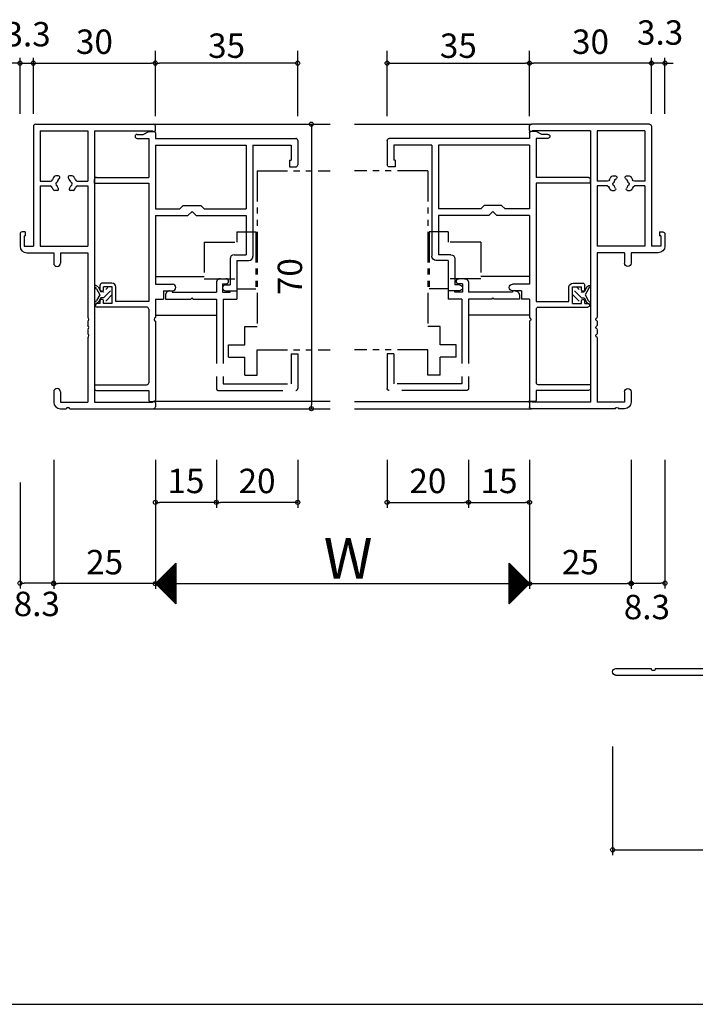
# Model space of a CAD drawing. Units: millimetres. Extents: x -355 to 380, y -554 to 538.
# Drawn here: x -172 to -5, y -554 to -312 of the extents above; entities that cross this region are included whole.
import ezdxf

# ---------------------------------------------------------------- set-up
doc = ezdxf.new("R2010")
doc.units = ezdxf.units.MM
doc.linetypes.add('PHANTOM', pattern=[15, 7.5, -1.5, 1.5, -1.5, 1.5, -1.5])
doc.linetypes.add('PHANTOM2', pattern=[31.75, 15.875, -3.175, 3.175, -3.175, 3.175, -3.175])
for name, color, linetype in [('AM_0', 7, 'Continuous'), ('AM_11', 3, 'PHANTOM2'), ('AM_2', 121, 'Continuous'), ('AM_8', 1, 'Continuous'), ('BLOCK', 7, 'Continuous')]:
    doc.layers.add(name, color=color, linetype=linetype)
doc.styles.get("Standard").update_dxf_attribs({"font": 'ROMANS', "bigfont": 'EXTFONT'})
doc.dimstyles.new('ISO-25', dxfattribs={"dimtxt": 2.5, "dimasz": 2.5, "dimexe": 1.25, "dimexo": 0.625, "dimtad": 1, "dimtxsty": 'Standard', "dimcen": 2.5, "dimadec": 0, "dimazin": 0, "dimtfac": 1, "dimtmove": 0, "dimatfit": 3, "dimfxl": 0, "dimarcsym": 0})
doc.dimstyles.new('SANKYO', dxfattribs={"dimtxt": 6, "dimasz": 1, "dimexe": 3, "dimexo": 2, "dimgap": 1.3, "dimtad": 1, "dimdsep": 46, "dimtxsty": 'Standard', "dimblk": 'ORIGIN', "dimcen": 0, "dimclrd": 256, "dimclre": 256, "dimclrt": 256, "dimadec": 0, "dimazin": 2, "dimtp": 0.1, "dimtm": 0.1, "dimtfac": 0.71, "dimtmove": 2, "dimatfit": 3, "dimldrblk": 'ORIGIN', "dimfxl": 0, "dimtolj": 1, "dimarcsym": 0})

# ---------------------------------------------------------------- blocks, each defined once
blk = doc.blocks.new('_ORIGIN')
at = {"color": 0, "linetype": 'ByBlock', "lineweight": -2}
blk.add_line((0, 0), (-1, 0), dxfattribs=at)
blk.add_circle((0, 0), 0.5, dxfattribs=at)
blk = doc.blocks.new('*D262')
at = {"color": 0, "lineweight": -2}
for p, q in [((-163.27, -420.06), (-163.27, -451.82)), ((-138.27, -420.06), (-138.27, -451.82)), ((-139.27, -450.52), (-162.27, -450.52))]:
    blk.add_line(p, q, dxfattribs=at)
at = {"layer": 'Defpoints', "color": 0}
for p in [(-163.27, -417.52), (-138.27, -417.52), (-163.27, -450.52)]:
    blk.add_point(p, dxfattribs=at)
at = {"color": 0, "lineweight": -2, "rotation": 180}
blk.add_blockref('_ORIGIN', (-163.27, -450.52), dxfattribs=at)
at = {"color": 0, "lineweight": -2}
blk.add_blockref('_ORIGIN', (-138.27, -450.52), dxfattribs=at)
at = {"color": 0, "insert": (-150.77, -446.02), "char_height": 6, "attachment_point": 5}
blk.add_mtext('25', dxfattribs=at)
blk = doc.blocks.new('*D263')
at = {"color": 0, "lineweight": -2}
for p, q in [((-46.27, -420.06), (-46.27, -451.82)), ((-21.27, -420.06), (-21.27, -451.82)), ((-45.27, -450.52), (-22.27, -450.52))]:
    blk.add_line(p, q, dxfattribs=at)
at = {"layer": 'Defpoints', "color": 0}
for p in [(-46.27, -417.52), (-21.27, -417.52), (-21.27, -450.52)]:
    blk.add_point(p, dxfattribs=at)
at = {"color": 0, "lineweight": -2, "rotation": 180}
blk.add_blockref('_ORIGIN', (-46.27, -450.52), dxfattribs=at)
at = {"color": 0, "lineweight": -2}
blk.add_blockref('_ORIGIN', (-21.27, -450.52), dxfattribs=at)
at = {"color": 0, "insert": (-33.77, -446.02), "char_height": 6, "attachment_point": 5}
blk.add_mtext('25', dxfattribs=at)
blk = doc.blocks.new('*D264')
at = {"color": 0, "lineweight": -2}
for p, q in [((-138.27, -420.06), (-138.27, -451.82)), ((-46.27, -420.06), (-46.27, -451.82)), ((-137.27, -450.52), (-47.27, -450.52))]:
    blk.add_line(p, q, dxfattribs=at)
at = {"layer": 'Defpoints', "color": 0}
for p in [(-138.27, -417.52), (-46.27, -417.52), (-46.27, -450.52)]:
    blk.add_point(p, dxfattribs=at)
at = {"color": 0, "lineweight": -2, "rotation": 180}
blk.add_blockref('_ORIGIN', (-138.27, -450.52), dxfattribs=at)
at = {"color": 0, "lineweight": -2}
blk.add_blockref('_ORIGIN', (-46.27, -450.52), dxfattribs=at)
blk = doc.blocks.new('*D265')
at = {"color": 0, "lineweight": -2}
for p, q in [((-103.32, -337.52), (-98.62, -337.52)), ((-99.92, -338.52), (-99.92, -406.52)), ((-103.54, -407.52), (-98.62, -407.52))]:
    blk.add_line(p, q, dxfattribs=at)
at = {"layer": 'Defpoints', "color": 0}
for p in [(-105.86, -337.52), (-106.08, -407.52), (-99.92, -407.52)]:
    blk.add_point(p, dxfattribs=at)
at = {"color": 0, "lineweight": -2}
for p, rotation in [((-99.92, -337.52), 90), ((-99.92, -407.52), 270)]:
    blk.add_blockref('_ORIGIN', p, dxfattribs=dict(at, rotation=rotation))
at = {"color": 0, "insert": (-104.42, -375.02), "char_height": 6, "attachment_point": 5, "rotation": 90}
blk.add_mtext('70', dxfattribs=at)
blk = doc.blocks.new('*D266')
at = {"color": 0, "lineweight": -2}
for p, q in [((-168.27, -334.98), (-168.27, -321.22)), ((-138.27, -334.98), (-138.27, -321.22)), ((-167.27, -322.52), (-139.27, -322.52))]:
    blk.add_line(p, q, dxfattribs=at)
at = {"layer": 'Defpoints', "color": 0}
for p in [(-138.27, -322.52), (-168.27, -337.52), (-138.27, -337.52)]:
    blk.add_point(p, dxfattribs=at)
at = {"color": 0, "lineweight": -2, "rotation": 180}
blk.add_blockref('_ORIGIN', (-168.27, -322.52), dxfattribs=at)
at = {"color": 0, "lineweight": -2}
blk.add_blockref('_ORIGIN', (-138.27, -322.52), dxfattribs=at)
at = {"color": 0, "insert": (-153.27, -318.02), "char_height": 6, "attachment_point": 5}
blk.add_mtext('30', dxfattribs=at)
blk = doc.blocks.new('*D267')
at = {"color": 0, "lineweight": -2}
for p, q in [((-171.57, -334.98), (-171.57, -321.22)), ((-168.27, -334.98), (-168.27, -321.22)), ((-172.57, -322.52), (-173.57, -322.52)), ((-171.57, -322.52), (-168.27, -322.52)), ((-167.27, -322.52), (-166.27, -322.52))]:
    blk.add_line(p, q, dxfattribs=at)
at = {"layer": 'Defpoints', "color": 0}
for p in [(-168.27, -322.52), (-171.57, -337.52), (-168.27, -337.52)]:
    blk.add_point(p, dxfattribs=at)
at = {"color": 0, "lineweight": -2}
blk.add_blockref('_ORIGIN', (-171.57, -322.52), dxfattribs=at)
at = {"color": 0, "lineweight": -2, "rotation": 180}
blk.add_blockref('_ORIGIN', (-168.27, -322.52), dxfattribs=at)
at = {"color": 0, "insert": (-169.71, -316.17), "char_height": 6, "attachment_point": 5}
blk.add_mtext('3.3', dxfattribs=at)
blk = doc.blocks.new('*D268')
at = {"color": 0, "lineweight": -2}
for p, q in [((-163.27, -420.06), (-163.27, -451.72)), ((-171.57, -425.63), (-171.57, -451.72)), ((-164.27, -450.42), (-170.57, -450.42))]:
    blk.add_line(p, q, dxfattribs=at)
at = {"layer": 'Defpoints', "color": 0}
for p in [(-163.27, -417.52), (-171.57, -423.09), (-171.57, -450.42)]:
    blk.add_point(p, dxfattribs=at)
at = {"color": 0, "lineweight": -2, "rotation": 180}
blk.add_blockref('_ORIGIN', (-171.57, -450.42), dxfattribs=at)
at = {"color": 0, "lineweight": -2}
blk.add_blockref('_ORIGIN', (-163.27, -450.42), dxfattribs=at)
at = {"color": 0, "insert": (-167.44, -456.3), "char_height": 6, "attachment_point": 5}
blk.add_mtext('8.3', dxfattribs=at)
blk = doc.blocks.new('$X4')
at = {"color": 7, "linetype": 'Continuous'}
for p, q in [((2.43, 4.93), (2.5, 4.86)), ((-2.41, -0.09), (2.5, 4.83)), ((-2.3, -0.2), (2.5, 4.6)), ((-2.19, -0.31), (2.5, 4.38)), ((-2.08, -0.42), (2.5, 4.16)), ((-1.97, -0.53), (2.5, 3.93)), ((-1.85, -0.65), (2.5, 3.71)), ((-1.74, -0.76), (2.5, 3.48)), ((-1.63, -0.87), (2.5, 3.26)), ((-1.52, -0.98), (2.5, 3.03)), ((-1.4, -1.1), (2.5, 2.81)), ((-1.29, -1.21), (2.5, 2.58)), ((-0.04, 2.46), (2.5, -0.08)), ((0.07, 2.57), (2.5, 0.14)), ((0.18, 2.68), (2.5, 0.37)), ((0.3, 2.8), (2.5, 0.59)), ((0.41, 2.91), (2.5, 0.82)), ((0.52, 3.02), (2.5, 1.04)), ((0.63, 3.13), (2.5, 1.27)), ((0.75, 3.25), (2.5, 1.49)), ((0.86, 3.36), (2.5, 1.72)), ((0.97, 3.47), (2.5, 1.94)), ((1.08, 3.58), (2.5, 2.17)), ((1.2, 3.69), (2.5, 2.39)), ((1.31, 3.81), (2.5, 2.61)), ((1.42, 3.92), (2.5, 2.84)), ((1.53, 4.03), (2.5, 3.06)), ((1.64, 4.14), (2.5, 3.29)), ((1.76, 4.26), (2.5, 3.51)), ((1.87, 4.37), (2.5, 3.74)), ((1.98, 4.48), (2.5, 3.96)), ((2.09, 4.59), (2.5, 4.19)), ((2.21, 4.71), (2.5, 4.41)), ((2.32, 4.82), (2.5, 4.64)), ((-2.4, 0.1), (2.5, -4.79)), ((-2.28, 0.22), (2.5, -4.57)), ((-2.17, 0.33), (2.5, -4.35)), ((-2.06, 0.44), (2.5, -4.12)), ((-1.95, 0.55), (2.5, -3.9)), ((-1.84, 0.66), (2.5, -3.67)), ((-1.72, 0.78), (2.5, -3.45)), ((-1.61, 0.89), (2.5, -3.22)), ((-1.5, 1), (2.5, -3)), ((-1.39, 1.11), (2.5, -2.77)), ((-1.27, 1.23), (2.5, -2.55)), ((-1.18, -1.32), (2.5, 2.36)), ((-1.16, 1.34), (2.5, -2.32)), ((-1.07, -1.43), (2.5, 2.13)), ((-1.05, 1.45), (2.5, -2.1)), ((-0.95, -1.55), (2.5, 1.91)), ((-0.94, 1.56), (2.5, -1.88)), ((-0.84, -1.66), (2.5, 1.69)), ((-0.83, 1.67), (2.5, -1.65)), ((-0.73, -1.77), (2.5, 1.46)), ((-0.71, 1.79), (2.5, -1.43)), ((-0.62, -1.88), (2.5, 1.24)), ((-0.6, 1.9), (2.5, -1.2)), ((-0.51, -1.99), (2.5, 1.01)), ((-0.49, 2.01), (2.5, -0.98)), ((-0.39, -2.11), (2.5, 0.79)), ((-0.38, 2.12), (2.5, -0.75)), ((-0.28, -2.22), (2.5, 0.56)), ((-0.26, 2.24), (2.5, -0.53)), ((-0.17, -2.33), (2.5, 0.34)), ((-0.15, 2.35), (2.5, -0.3)), ((-0.06, -2.44), (2.5, 0.11)), ((0.06, -2.56), (2.5, -0.11)), ((0.17, -2.67), (2.5, -0.34)), ((0.28, -2.78), (2.5, -0.56)), ((0.39, -2.89), (2.5, -0.78)), ((0.5, -3), (2.5, -1.01)), ((0.62, -3.12), (2.5, -1.23)), ((0.73, -3.23), (2.5, -1.46)), ((0.84, -3.34), (2.5, -1.68)), ((0.95, -3.45), (2.5, -1.91)), ((1.07, -3.57), (2.5, -2.13)), ((1.18, -3.68), (2.5, -2.36)), ((1.29, -3.79), (2.5, -2.58)), ((1.4, -3.9), (2.5, -2.8)), ((1.51, -4.01), (2.5, -3.03)), ((1.63, -4.13), (2.5, -3.25)), ((1.74, -4.24), (2.5, -3.48)), ((1.85, -4.35), (2.5, -3.7)), ((1.96, -4.46), (2.5, -3.93)), ((2.08, -4.58), (2.5, -4.15)), ((2.19, -4.69), (2.5, -4.38)), ((2.3, -4.8), (2.5, -4.6)), ((2.41, -4.91), (2.5, -4.83))]:
    blk.add_line(p, q, dxfattribs=at)
blk = doc.blocks.new('$X5')
at = {"color": 7, "linetype": 'Continuous'}
for p, q in [((-2.5, 4.98), (2.49, -0.01)), ((-2.5, 4.93), (-2.47, 4.97)), ((-2.5, 4.71), (-2.35, 4.85)), ((-2.5, 4.75), (2.38, -0.12)), ((-2.5, 4.49), (-2.24, 4.74)), ((-2.5, 4.26), (-2.13, 4.63)), ((-2.5, 4.53), (2.26, -0.24)), ((-2.5, 4.04), (-2.02, 4.52)), ((-2.5, 3.81), (-1.91, 4.41)), ((-2.5, 4.31), (2.15, -0.35)), ((-2.5, 3.59), (-1.79, 4.29)), ((-2.5, 3.36), (-1.68, 4.18)), ((-2.5, 4.08), (2.04, -0.46)), ((-2.5, 3.14), (-1.57, 4.07)), ((-2.5, 2.91), (-1.46, 3.96)), ((-2.5, 3.86), (1.93, -0.57)), ((-2.5, 2.69), (-1.34, 3.84)), ((-2.5, 2.46), (-1.23, 3.73)), ((-2.5, 3.63), (1.82, -0.68)), ((-2.5, 2.24), (-1.12, 3.62)), ((-2.5, 2.02), (-1.01, 3.51)), ((-2.5, 3.41), (1.7, -0.8)), ((-2.5, 1.79), (-0.9, 3.4)), ((-2.5, 1.57), (-0.78, 3.28)), ((-2.5, 3.18), (1.59, -0.91)), ((-2.5, 1.34), (-0.67, 3.17)), ((-2.5, 1.12), (-0.56, 3.06)), ((-2.5, 2.96), (1.48, -1.02)), ((-2.5, 0.89), (-0.45, 2.95)), ((-2.5, 0.67), (-0.33, 2.83)), ((-2.5, 2.73), (1.37, -1.13)), ((-2.5, 0.44), (-0.22, 2.72)), ((-2.5, 0.22), (-0.11, 2.61)), ((-2.5, 2.51), (1.25, -1.25)), ((-2.5, -0.01), (0, 2.5)), ((-2.5, -0.23), (0.11, 2.39)), ((-2.5, 2.28), (1.14, -1.36)), ((-2.5, -0.45), (0.23, 2.27)), ((-2.5, -0.68), (0.34, 2.16)), ((-2.5, 2.06), (1.03, -1.47)), ((-2.5, -0.9), (0.45, 2.05)), ((-2.5, -1.13), (0.56, 1.94)), ((-2.5, 1.84), (0.92, -1.58)), ((-2.5, -1.35), (0.68, 1.82)), ((-2.5, -1.58), (0.79, 1.71)), ((-2.5, 1.61), (0.81, -1.69)), ((-2.5, -1.8), (0.9, 1.6)), ((-2.5, -2.03), (1.01, 1.49)), ((-2.5, 1.39), (0.69, -1.81)), ((-2.5, -2.25), (1.13, 1.37)), ((-2.5, -2.47), (1.24, 1.26)), ((-2.5, 1.16), (0.58, -1.92)), ((-2.5, -2.7), (1.35, 1.15)), ((-2.5, -2.92), (1.46, 1.04)), ((-2.5, 0.94), (0.47, -2.03)), ((-2.5, -3.15), (1.57, 0.93)), ((-2.5, -3.37), (1.69, 0.81)), ((-2.5, 0.71), (0.36, -2.14)), ((-2.5, -3.6), (1.8, 0.7)), ((-2.5, -3.82), (1.91, 0.59)), ((-2.5, 0.49), (0.24, -2.26)), ((-2.5, -4.05), (2.02, 0.48)), ((-2.5, -4.27), (2.14, 0.36)), ((-2.5, 0.26), (0.13, -2.37)), ((-2.5, -4.5), (2.25, 0.25)), ((-2.5, -4.72), (2.36, 0.14)), ((-2.5, 0.04), (0.02, -2.48)), ((-2.5, -4.94), (2.47, 0.03)), ((-2.5, -0.18), (-0.09, -2.59)), ((-2.5, -0.41), (-0.2, -2.7)), ((-2.5, -0.63), (-0.32, -2.82)), ((-2.5, -0.86), (-0.43, -2.93)), ((-2.5, -1.08), (-0.54, -3.04)), ((-2.5, -1.31), (-0.65, -3.15)), ((-2.5, -1.53), (-0.77, -3.27)), ((-2.5, -1.76), (-0.88, -3.38)), ((-2.5, -1.98), (-0.99, -3.49)), ((-2.5, -2.21), (-1.1, -3.6)), ((-2.5, -2.43), (-1.22, -3.72)), ((-2.5, -2.65), (-1.33, -3.83)), ((-2.5, -2.88), (-1.44, -3.94)), ((-2.5, -3.1), (-1.55, -4.05)), ((-2.5, -3.33), (-1.66, -4.16)), ((-2.5, -3.55), (-1.78, -4.28)), ((-2.5, -3.78), (-1.89, -4.39)), ((-2.5, -4), (-2, -4.5)), ((-2.5, -4.23), (-2.11, -4.61)), ((-2.5, -4.45), (-2.23, -4.73)), ((-2.5, -4.68), (-2.34, -4.84)), ((-2.5, -4.9), (-2.45, -4.95))]:
    blk.add_line(p, q, dxfattribs=at)
blk = doc.blocks.new('*D269')
at = {"lineweight": -2}
for p, q in [((-138.27, -335.53), (-138.27, -319.52)), ((-103.27, -335.53), (-103.27, -319.52)), ((-104.27, -322.52), (-137.27, -322.52))]:
    blk.add_line(p, q, dxfattribs=at)
at = {"layer": 'Defpoints', "color": 0}
for p in [(-138.27, -322.52), (-138.27, -337.53), (-103.27, -337.53)]:
    blk.add_point(p, dxfattribs=at)
at = {"lineweight": -2, "rotation": 180}
blk.add_blockref('_ORIGIN', (-138.27, -322.52), dxfattribs=at)
at = {"lineweight": -2}
blk.add_blockref('_ORIGIN', (-103.27, -322.52), dxfattribs=at)
at = {"insert": (-120.77, -318.22), "char_height": 6, "attachment_point": 5}
blk.add_mtext('\\A1;35', dxfattribs=at)
blk = doc.blocks.new('*D282')
at = {"color": 0, "lineweight": -2}
for p, q in [((-21.27, -420.06), (-21.27, -451.72)), ((-12.97, -420.06), (-12.97, -451.72)), ((-20.27, -450.42), (-13.97, -450.42))]:
    blk.add_line(p, q, dxfattribs=at)
at = {"layer": 'Defpoints', "color": 0}
for p in [(-21.27, -417.52), (-12.97, -417.52), (-12.97, -450.42)]:
    blk.add_point(p, dxfattribs=at)
at = {"color": 0, "lineweight": -2, "rotation": 180}
blk.add_blockref('_ORIGIN', (-21.27, -450.42), dxfattribs=at)
at = {"color": 0, "lineweight": -2}
blk.add_blockref('_ORIGIN', (-12.97, -450.42), dxfattribs=at)
at = {"color": 0, "insert": (-17.4, -457.06), "char_height": 6, "attachment_point": 5}
blk.add_mtext('8.3', dxfattribs=at)
blk = doc.blocks.new('*D283')
at = {"color": 0, "lineweight": -2}
for p, q in [((-46.27, -334.98), (-46.27, -321.22)), ((-16.27, -334.98), (-16.27, -321.22)), ((-17.27, -322.52), (-45.27, -322.52))]:
    blk.add_line(p, q, dxfattribs=at)
at = {"layer": 'Defpoints', "color": 0}
for p in [(-46.27, -322.52), (-46.27, -337.52), (-16.27, -337.52)]:
    blk.add_point(p, dxfattribs=at)
at = {"color": 0, "lineweight": -2, "rotation": 180}
blk.add_blockref('_ORIGIN', (-46.27, -322.52), dxfattribs=at)
at = {"color": 0, "lineweight": -2}
blk.add_blockref('_ORIGIN', (-16.27, -322.52), dxfattribs=at)
at = {"color": 0, "insert": (-31.27, -318.02), "char_height": 6, "attachment_point": 5}
blk.add_mtext('30', dxfattribs=at)
blk = doc.blocks.new('*D284')
at = {"color": 0, "lineweight": -2}
for p, q in [((-16.27, -334.98), (-16.27, -321.22)), ((-12.97, -334.98), (-12.97, -321.22)), ((-17.27, -322.52), (-18.27, -322.52)), ((-12.97, -322.52), (-16.27, -322.52)), ((-11.97, -322.52), (-10.97, -322.52))]:
    blk.add_line(p, q, dxfattribs=at)
at = {"layer": 'Defpoints', "color": 0}
for p in [(-16.27, -322.52), (-16.27, -337.52), (-12.97, -337.52)]:
    blk.add_point(p, dxfattribs=at)
at = {"color": 0, "lineweight": -2}
blk.add_blockref('_ORIGIN', (-16.27, -322.52), dxfattribs=at)
at = {"color": 0, "lineweight": -2, "rotation": 180}
blk.add_blockref('_ORIGIN', (-12.97, -322.52), dxfattribs=at)
at = {"color": 0, "insert": (-14.16, -315.76), "char_height": 6, "attachment_point": 5}
blk.add_mtext('3.3', dxfattribs=at)
blk = doc.blocks.new('*D285')
at = {"lineweight": -2}
for p, q in [((-81.27, -335.53), (-81.27, -319.52)), ((-46.27, -335.53), (-46.27, -319.52)), ((-80.27, -322.52), (-47.27, -322.52))]:
    blk.add_line(p, q, dxfattribs=at)
at = {"layer": 'Defpoints', "color": 0}
for p in [(-46.27, -322.52), (-81.27, -337.53), (-46.27, -337.53)]:
    blk.add_point(p, dxfattribs=at)
at = {"lineweight": -2, "rotation": 180}
blk.add_blockref('_ORIGIN', (-81.27, -322.52), dxfattribs=at)
at = {"lineweight": -2}
blk.add_blockref('_ORIGIN', (-46.27, -322.52), dxfattribs=at)
at = {"insert": (-63.77, -318.22), "char_height": 6, "attachment_point": 5}
blk.add_mtext('\\A1;35', dxfattribs=at)
blk = doc.blocks.new('*D329')
at = {"color": 0, "lineweight": -2}
for p, q in [((-25.83, -490.55), (-25.83, -517.31)), ((34.17, -490.55), (34.17, -517.31)), ((-24.83, -516.01), (33.17, -516.01))]:
    blk.add_line(p, q, dxfattribs=at)
at = {"layer": 'Defpoints', "color": 0}
for p in [(-25.83, -488.01), (34.17, -488.01), (34.17, -516.01)]:
    blk.add_point(p, dxfattribs=at)
at = {"color": 0, "lineweight": -2, "rotation": 180}
blk.add_blockref('_ORIGIN', (-25.83, -516.01), dxfattribs=at)
at = {"color": 0, "lineweight": -2}
blk.add_blockref('_ORIGIN', (34.17, -516.01), dxfattribs=at)
at = {"color": 0, "insert": (4.17, -511.51), "char_height": 6, "attachment_point": 5}
blk.add_mtext('60', dxfattribs=at)
blk = doc.blocks.new('*X386')
at = {"color": 0}
for p, q in [((-2.2, 1.3), (-0.45, 3.05)), ((-2.2, 2.71), (-2.11, 2.8)), ((-1.6, 3.31), (-1.12, 3.79)), ((-1.59, 0.49), (0, 2.08))]:
    blk.add_line(p, q, dxfattribs=at)
blk = doc.blocks.new('タイト材')
at = {"layer": 'AM_0'}
for p, q in [((-4.26, 3.89), (-4.28, 3.9)), ((-3.48, 4.01), (-4.03, 4.33)), ((-3.88, 3.5), (-3.1, 2.05)), ((-3.48, 4.01), (-2.82, 2.8)), ((-2.2, 2.8), (-2.82, 2.8)), ((-4.17, 0.3), (-4.29, 0.21)), ((-3.4, 0.22), (-4.01, -0.2)), ((-3.1, 2.05), (-3.86, 0.64)), ((-2.82, 1.3), (-3.4, 0.22)), ((-2.2, 1.3), (-2.82, 1.3))]:
    blk.add_line(p, q, dxfattribs=at)
for centre, radius, start, end in [((-4.15, 4.11), 0.25, 60, 240), ((-4.76, 3.02), 1, 28.3008, 60), ((-4.15, 0), 0.25, 125, 305), ((-4.74, 1.12), 1, 305, 331.6992)]:
    blk.add_arc(centre, radius, start, end, dxfattribs=at)
at = {"layer": 'AM_8', "color": 0, "linetype": 'Continuous'}
blk.add_blockref('*X386', (0, 0), dxfattribs=at)
blk = doc.blocks.new('D0067S0NS1GB0001____B')
at = {"layer": 'AM_11', "color": 0}
for p, q in [((-4, 3), (-2.65, 3)), ((-5, 2), (-5, -0.35)), ((-3.5, 1.7), (-2.65, 1.7)), ((-3.5, 1.7), (-3.5, -0.35)), ((-1.65, 0), (0, 0)), ((-1.65, -0.35), (-1.65, 0)), ((-17.5, -1), (-17.5, -2)), ((-17.5, -2), (-11.3, -2)), ((-16.5, 0), (-15.85, 0)), ((-15.85, 0), (-15.85, -0.35)), ((-15.85, -0.35), (-5, -0.35)), ((-11, -1.7), (-11.3, -2)), ((-10.7, -2), (-11, -1.7)), ((-10.7, -2), (-5, -2)), ((-5, -2), (-5, -24)), ((-3.5, -0.35), (-1.65, -0.35)), ((-3.35, -2), (-3.35, -22.85)), ((-3.35, -2), (0, -2)), ((0, 0), (0, -2)), ((13.35, -15.5), (15, -15.5)), ((13.35, -15.5), (13.35, -22.85)), ((15, -15.5), (15, -24)), ((-3.35, -22.85), (13.35, -22.85)), ((-4.5, -24.5), (14.5, -24.5))]:
    blk.add_line(p, q, dxfattribs=at)
for centre, radius, start, end in [((-4, 2), 1, 90, 180), ((-2.65, 2.35), 0.65, 270, 90), ((-16.5, -1), 1, 90, 180), ((-4.5, -24), 0.5, 180, 270), ((14.5, -24), 0.5, 270, 0)]:
    blk.add_arc(centre, radius, start, end, dxfattribs=at)
blk = doc.blocks.new('AJ0345-2005-06-17')
at = {"layer": 'AM_0'}
for p, q in [((-30, 69.5), (-30, 40)), ((-29.5, 70), (-0.5, 70)), ((-28.35, 68.35), (-28.35, 56)), ((-28.35, 68.35), (-16.65, 68.35)), ((-16.65, 68.35), (-16.65, 56)), ((-15, 68.35), (-15, 1.65)), ((-15, 68.35), (-0.7, 68.35)), ((-0.44, 68.2), (-0.3, 68.2)), ((0, 68.5), (0, 69.5)), ((-28.35, 56), (-25.79, 56)), ((-23.87, 57.3), (-24.5, 57.3)), ((-20.5, 57.3), (-21.13, 57.3)), ((-19.21, 56), (-16.65, 56)), ((-28.35, 54.8), (-28.35, 40)), ((-28.35, 54.8), (-25.85, 54.8)), ((-24.09, 53.7), (-24.74, 53.7)), ((-20.26, 53.7), (-20.91, 53.7)), ((-19.15, 54.8), (-16.65, 54.8)), ((-16.65, 54.8), (-16.65, 40)), ((-33.3, 43), (-33.3, 40)), ((-32, 43.5), (-32.8, 43.5)), ((-32.3, 42.5), (-32.3, 40)), ((-32.3, 42.5), (-32, 42.5)), ((-32, 43.5), (-32, 42.5)), ((-32.3, 40), (-30, 40)), ((-28.35, 40), (-16.65, 40)), ((-31.65, 38.35), (-25, 38.35)), ((-25, 38.35), (-25, 35.82)), ((-23.35, 38.35), (-16.65, 38.35)), ((-23.35, 38.35), (-23.35, 35.82)), ((-16.65, 38.35), (-16.65, 22.46)), ((-16.65, 21.54), (-16.65, 20.46)), ((-16.65, 19.54), (-16.65, 18.46)), ((-16.65, 17.54), (-16.65, 1.65)), ((-25, 4.18), (-25, 1.65)), ((-23.35, 4.18), (-23.35, 1.65)), ((-23.35, 1.65), (-16.65, 1.65)), ((-23.35, 0), (-21.96, 0)), ((-21.04, 0), (-0.5, 0)), ((-15, 1.65), (-0.7, 1.65)), ((-0.44, 1.8), (-0.3, 1.8)), ((0, 1.5), (0, 0.5))]:
    blk.add_line(p, q, dxfattribs=at)
for centre, radius, start, end in [((-29.5, 69.5), 0.5, 90, 180), ((-0.44, 68.5), 0.3, 210, 270), ((-0.5, 69.5), 0.5, 0, 90), ((-0.3, 68.5), 0.3, 270, 0), ((-25.79, 56.5), 0.5, 270, 339.949), ((-22.5, 55.3), 3, 143.1301, 159.949), ((-24.5, 56.8), 0.5, 90, 143.1301), ((-24, 55.3), 0.5, 112.0243, 247.9757), ((-22.5, 55.3), 1.75, 130.1841, 164.6411), ((-23.87, 56.92), 0.376, 310.1841, 90), ((-21.13, 56.92), 0.376, 90, 229.8159), ((-22.5, 55.3), 1.75, 15.3589, 49.8159), ((-21, 55.3), 0.5, 292.0243, 67.9757), ((-20.5, 56.8), 0.5, 36.8699, 90), ((-22.5, 55.3), 3, 20.051, 36.8699), ((-19.21, 56.5), 0.5, 200.051, 270), ((-25.85, 54.3), 0.5, 16.6015, 90), ((-22.5, 55.3), 3, 196.6015, 206.1039), ((-24.74, 54.2), 0.5, 206.1039, 270), ((-22.5, 55.3), 1.75, 195.3589, 219.3567), ((-24.09, 54), 0.3, 270, 39.3567), ((-20.91, 54), 0.3, 140.6433, 270), ((-22.5, 55.3), 1.75, 320.6433, 344.6411), ((-20.26, 54.2), 0.5, 270, 333.8961), ((-22.5, 55.3), 3, 333.8961, 343.3985), ((-19.15, 54.3), 0.5, 90, 163.3985), ((-32.8, 43), 0.5, 90, 180), ((-31.65, 40), 1.65, 180, 270), ((-24.18, 35.82), 0.825, 180, 0), ((-16.85, 22), 0.5, 293.5782, 66.4218), ((-16.85, 20), 0.5, 293.5782, 66.4218), ((-16.85, 18), 0.5, 293.5782, 66.4218), ((-24.18, 4.18), 0.825, 0, 180), ((-23.35, 1.65), 1.65, 180, 270), ((-21.5, -0.2), 0.5, 23.5782, 156.4218), ((-0.44, 1.5), 0.3, 90, 150), ((-0.5, 0.5), 0.5, 270, 0), ((-0.3, 1.5), 0.3, 0, 90)]:
    blk.add_arc(centre, radius, start, end, dxfattribs=at)
blk = doc.blocks.new('AJ0624-2005-06-17')
at = {"layer": 'AM_0'}
for p, q in [((-4.5, 65.7), (-3, 65.7)), ((-3, 65.7), (-1.65, 66.4)), ((-1.65, 66.4), (-0.3, 66.4)), ((0, 66.1), (0, 64.7)), ((-4.5, 64.7), (-1.65, 64.7)), ((-1.65, 64.7), (-1.65, 55.1)), ((0, 64.7), (34.5, 64.7)), ((0, 63.05), (22.35, 63.05)), ((0, 63.05), (0, 47.35)), ((22.35, 63.05), (22.35, 47.35)), ((24, 63.05), (24, 35.7)), ((24, 63.05), (33.35, 63.05)), ((33.35, 63.05), (33.35, 59.35)), ((35, 64.2), (35, 58.2)), ((33, 59.35), (33.35, 59.35)), ((33, 59.35), (33, 57.7)), ((33, 57.7), (34.5, 57.7)), ((-15, 53.7), (-15, 54.6)), ((-15, 53.7), (-1.65, 53.7)), ((-14.5, 55.1), (-1.65, 55.1)), ((-1.65, 53.7), (-1.65, 24.6)), ((0, 47.35), (6, 47.35)), ((6, 47.35), (6.85, 48.2)), ((6.85, 48.2), (11.15, 48.2)), ((9, 46.7), (8, 45.7)), ((10, 45.7), (9, 46.7)), ((11.15, 48.2), (12, 47.35)), ((12, 47.35), (22.35, 47.35)), ((0, 45.7), (0, 28.85)), ((0, 45.7), (8, 45.7)), ((10, 45.7), (22.35, 45.7)), ((22.35, 45.7), (22.35, 36.1)), ((18.35, 35.1), (18.35, 28.7)), ((19.35, 36.1), (22.35, 36.1)), ((20, 34.7), (20, 27.2)), ((20, 34.7), (23, 34.7)), ((-10.7, 29.1), (-13.1, 29.1)), ((-13.6, 27.4), (-13.6, 28.6)), ((-13.1, 27.1), (-13.3, 27.1)), ((-10.6, 28.2), (-12.8, 28.2)), ((-12.8, 27.4), (-12.8, 28.2)), ((-10.6, 24.1), (-10.6, 28.2)), ((-9.7, 24.6), (-9.7, 28.1)), ((0, 28.85), (4.17, 28.85)), ((2, 27.2), (4.17, 27.2)), ((2, 27.2), (2, 25.2)), ((17.25, 28.7), (18.35, 28.7)), ((17.25, 27.2), (20, 27.2)), ((-13.6, 24.1), (-13.6, 24.8)), ((-13.1, 25.1), (-13.3, 25.1)), ((-12.8, 24.1), (-12.8, 24.8)), ((-1.65, 24.6), (-9.7, 24.6)), ((0, 25.2), (2, 25.2)), ((0, 25.2), (0, 20.66)), ((-13.6, 24.1), (-14.35, 24.1)), ((-2.15, 23.2), (-14.35, 23.2)), ((-10.6, 24.1), (-12.8, 24.1)), ((-1.65, 22.7), (-1.65, 4.6)), ((0, 19.74), (0, 0.3)), ((-15, 4.1), (-2.15, 4.1)), ((-15, 4.1), (-15, 3.2)), ((-14.5, 2.7), (-1.65, 2.7)), ((-1.65, 2.7), (-1.65, 0.3)), ((-1.35, 0), (-0.3, 0))]:
    blk.add_line(p, q, dxfattribs=at)
for centre, radius, start, end in [((-4.5, 65.2), 0.5, 90, 270), ((-0.3, 66.1), 0.3, 0, 90), ((34.5, 64.2), 0.5, 0.0002, 90.0003), ((34.5, 58.2), 0.5, 270.0001, 360), ((-14.5, 54.6), 0.5, 90, 180), ((19.35, 35.1), 1, 90, 180), ((23, 35.7), 1, 270, 0), ((-13.1, 28.6), 0.5, 90, 180), ((-10.7, 28.1), 1, 360, 90), ((-13.3, 27.4), 0.3, 180, 270), ((-13.1, 27.4), 0.3, 270, 360), ((4.17, 28.02), 0.825, 270, 90), ((17.25, 27.95), 0.75, 90, 269.9999), ((-13.3, 24.8), 0.3, 90, 180), ((-13.1, 24.8), 0.3, 360, 90), ((-14.35, 23.65), 0.45, 90, 270), ((-2.15, 22.7), 0.5, 0, 90), ((0.2, 20.2), 0.5, 113.5888, 246.4112), ((-14.5, 3.2), 0.5, 180, 270), ((-2.15, 4.6), 0.5, 270, 0), ((-1.35, 0.3), 0.3, 180, 270), ((-0.3, 0.3), 0.3, 270, 0)]:
    blk.add_arc(centre, radius, start, end, dxfattribs=at)
blk = doc.blocks.new('PP3710')
at = {"layer": 'AM_0'}
for p, q in [((0, 68.7), (0, 69.5)), ((31.85, 70), (0.5, 70)), ((0.8, 68.2), (0.5, 68.2)), ((15, 68.35), (0.8, 68.35)), ((0.8, 68.2), (0.8, 68.35)), ((15, 1.65), (15, 68.35)), ((16.65, 41.46), (16.65, 68.35)), ((23.9, 68.35), (16.65, 68.35)), ((23.9, 63.25), (23.9, 68.35)), ((32.7, 68.35), (24.7, 68.35)), ((24.7, 63.25), (24.7, 68.35)), ((32.7, 67.35), (32.7, 68.35)), ((33.5, 67.85), (33.5, 68.35)), ((33, 67.35), (32.7, 67.35)), ((29.3, 63.25), (24.7, 63.25)), ((29.3, 63.25), (29.3, 64.05)), ((30.1, 64.05), (29.3, 64.05)), ((30.1, 63.25), (30.1, 64.05)), ((29.3, 62.45), (24.7, 62.45)), ((16.65, 39.46), (16.65, 40.54)), ((16.65, 37.46), (16.65, 38.54)), ((16.65, 35.46), (16.65, 36.54)), ((16.65, 33.46), (16.65, 34.54)), ((16.65, 1.65), (16.65, 32.54)), ((30, 2.5), (29.5, 2.5)), ((30, 0.7), (30, 2.5)), ((0, 0.5), (0, 1.3)), ((0.8, 1.8), (0.5, 1.8)), ((59.17, 0), (0.5, 0)), ((0.8, 1.65), (0.8, 1.8)), ((15, 1.65), (0.8, 1.65)), ((29, 1.65), (16.65, 1.65)), ((29, 1.65), (29, 2)), ((30.5, 0.7), (30, 0.7)), ((30.5, 0.7), (31.5, 1.65)), ((49.5, 1.65), (31.5, 1.65)), ((59.17, 1.65), (50.5, 1.65))]:
    blk.add_line(p, q, dxfattribs=at)
for centre, radius, start, end in [((0.5, 69.5), 0.5, 90, 180), ((0.5, 68.7), 0.5, 180, 270), ((31.85, 68.35), 1.65, 0, 90), ((33, 67.85), 0.5, 270, 0), ((24.7, 63.25), 0.8, 180, 270), ((29.3, 63.25), 0.8, 270, 0), ((16.85, 41), 0.5, 113.5782, 246.4218), ((16.85, 39), 0.5, 113.5782, 246.4218), ((16.85, 37), 0.5, 113.5782, 246.4218), ((16.85, 35), 0.5, 113.5782, 246.4218), ((16.85, 33), 0.5, 113.5782, 246.4218), ((29.5, 2), 0.5, 90, 180), ((0.5, 1.3), 0.5, 90, 180), ((0.5, 0.5), 0.5, 180, 270), ((50, 1.65), 0.5, 180, 0), ((59.17, 0.83), 0.825, 270, 90)]:
    blk.add_arc(centre, radius, start, end, dxfattribs=at)
blk = doc.blocks.new('*D410')
at = {"color": 0, "lineweight": -2}
for p, q in [((-138.27, -420.06), (-138.27, -431.85)), ((-123.27, -420.06), (-123.27, -431.85)), ((-124.27, -430.55), (-137.27, -430.55))]:
    blk.add_line(p, q, dxfattribs=at)
at = {"layer": 'Defpoints', "color": 0}
for p in [(-138.27, -417.52), (-123.27, -417.52), (-138.27, -430.55)]:
    blk.add_point(p, dxfattribs=at)
at = {"color": 0, "lineweight": -2, "rotation": 180}
blk.add_blockref('_ORIGIN', (-138.27, -430.55), dxfattribs=at)
at = {"color": 0, "lineweight": -2}
blk.add_blockref('_ORIGIN', (-123.27, -430.55), dxfattribs=at)
at = {"color": 0, "insert": (-130.77, -426.05), "char_height": 6, "attachment_point": 5}
blk.add_mtext('15', dxfattribs=at)
blk = doc.blocks.new('*D407')
at = {"color": 0, "lineweight": -2}
for p, q in [((-123.27, -420.06), (-123.27, -431.85)), ((-103.27, -420.06), (-103.27, -431.85)), ((-104.27, -430.55), (-122.27, -430.55))]:
    blk.add_line(p, q, dxfattribs=at)
at = {"layer": 'Defpoints', "color": 0}
for p in [(-123.27, -417.52), (-103.27, -417.52), (-123.27, -430.55)]:
    blk.add_point(p, dxfattribs=at)
at = {"color": 0, "lineweight": -2, "rotation": 180}
blk.add_blockref('_ORIGIN', (-123.27, -430.55), dxfattribs=at)
at = {"color": 0, "lineweight": -2}
blk.add_blockref('_ORIGIN', (-103.27, -430.55), dxfattribs=at)
at = {"color": 0, "insert": (-113.27, -426.05), "char_height": 6, "attachment_point": 5}
blk.add_mtext('20', dxfattribs=at)
blk = doc.blocks.new('*D408')
at = {"color": 0, "lineweight": -2}
for p, q in [((-61.27, -420.06), (-61.27, -431.85)), ((-46.27, -420.06), (-46.27, -431.85)), ((-60.27, -430.55), (-47.27, -430.55))]:
    blk.add_line(p, q, dxfattribs=at)
at = {"layer": 'Defpoints', "color": 0}
for p in [(-61.27, -417.52), (-46.27, -417.52), (-46.27, -430.55)]:
    blk.add_point(p, dxfattribs=at)
at = {"color": 0, "lineweight": -2, "rotation": 180}
blk.add_blockref('_ORIGIN', (-61.27, -430.55), dxfattribs=at)
at = {"color": 0, "lineweight": -2}
blk.add_blockref('_ORIGIN', (-46.27, -430.55), dxfattribs=at)
at = {"color": 0, "insert": (-53.77, -426.05), "char_height": 6, "attachment_point": 5}
blk.add_mtext('15', dxfattribs=at)
blk = doc.blocks.new('*D409')
at = {"color": 0, "lineweight": -2}
for p, q in [((-81.27, -420.06), (-81.27, -431.85)), ((-61.27, -420.06), (-61.27, -431.85)), ((-80.27, -430.55), (-62.27, -430.55))]:
    blk.add_line(p, q, dxfattribs=at)
at = {"layer": 'Defpoints', "color": 0}
for p in [(-81.27, -417.52), (-61.27, -417.52), (-61.27, -430.55)]:
    blk.add_point(p, dxfattribs=at)
at = {"color": 0, "lineweight": -2, "rotation": 180}
blk.add_blockref('_ORIGIN', (-81.27, -430.55), dxfattribs=at)
at = {"color": 0, "lineweight": -2}
blk.add_blockref('_ORIGIN', (-61.27, -430.55), dxfattribs=at)
at = {"color": 0, "insert": (-71.27, -426.05), "char_height": 6, "attachment_point": 5}
blk.add_mtext('20', dxfattribs=at)

msp = doc.modelspace()

# ---------------------------------------------------------------- linework, layer by layer
at = {"color": 7}
for p, q in [((-133.274, -445.526), (-138.274, -450.526)), ((-133.274, -445.526), (-133.274, -455.526)), ((-46.262, -450.514), (-51.262, -445.514)), ((-51.262, -455.514), (-51.262, -445.514)), ((-138.274, -450.526), (-133.274, -455.526)), ((-51.262, -455.514), (-46.262, -450.514))]:
    msp.add_line(p, q, dxfattribs=at)
at = {"color": 7, "linetype": 'Continuous'}
msp.add_line((-355, -554), (380, -554), dxfattribs=at)
msp.add_point((-46.273, -407.525))
msp.add_point((-46.273, -407.525))
at = {"layer": 'AM_11', "color": 0, "linetype": 'PHANTOM'}
for p, q in [((-113.273, -349.025), (-113.273, -387.296)), ((-113.273, -349.025), (-95.273, -349.025)), ((-71.272, -349.025), (-89.273, -349.025)), ((-71.272, -349.025), (-71.272, -387.296)), ((-118.273, -364.025), (-118.273, -366.525)), ((-118.273, -364.025), (-113.573, -364.025)), ((-113.573, -364.025), (-113.573, -378.025)), ((-66.272, -364.025), (-70.972, -364.025)), ((-70.972, -364.025), (-70.972, -378.025)), ((-66.272, -364.025), (-66.272, -366.525)), ((-126.273, -366.525), (-118.273, -366.525)), ((-126.273, -366.525), (-126.273, -375.525)), ((-58.272, -366.525), (-66.272, -366.525)), ((-58.272, -366.525), (-58.272, -375.525)), ((-126.273, -375.525), (-118.273, -375.525)), ((-58.272, -375.525), (-66.272, -375.525)), ((-118.273, -378.025), (-113.573, -378.025)), ((-66.272, -378.025), (-70.972, -378.025)), ((-116.273, -387.296), (-113.273, -387.296)), ((-116.273, -391.796), (-116.273, -387.296)), ((-68.272, -387.296), (-71.272, -387.296)), ((-68.272, -391.796), (-68.272, -387.296)), ((-120.273, -394.796), (-120.273, -391.796)), ((-120.273, -391.796), (-116.273, -391.796)), ((-64.272, -391.796), (-68.272, -391.796)), ((-64.272, -394.796), (-64.272, -391.796)), ((-113.273, -399.296), (-113.273, -393.025)), ((-113.273, -393.025), (-95.273, -393.025)), ((-71.272, -393.025), (-89.273, -393.025)), ((-71.272, -399.296), (-71.272, -393.025)), ((-120.273, -394.796), (-116.273, -394.796)), ((-116.273, -399.296), (-116.273, -394.796)), ((-64.272, -394.796), (-68.272, -394.796)), ((-68.272, -399.296), (-68.272, -394.796)), ((-116.273, -399.296), (-113.273, -399.296)), ((-68.272, -399.296), (-71.272, -399.296))]:
    msp.add_line(p, q, dxfattribs=at)
at = {"layer": 'AM_11'}
for p, q in [((-118.273, -375.525), (-118.273, -378.025)), ((-66.272, -375.525), (-66.272, -378.025))]:
    msp.add_line(p, q, dxfattribs=at)
at = {"layer": 'AM_2', "color": 0}
for p, q in [((-138.773, -337.525), (-95.273, -337.525)), ((-89.273, -337.525), (-45.773, -337.525)), ((-138.273, -375.025), (-126.273, -375.025)), ((-46.273, -375.025), (-58.272, -375.025)), ((-138.273, -384.525), (-123.273, -384.525)), ((-46.273, -384.525), (-61.273, -384.525)), ((-95.273, -405.725), (-138.273, -405.725)), ((-89.273, -405.725), (-46.273, -405.725)), ((-138.773, -407.525), (-95.273, -407.525)), ((-89.273, -407.525), (-45.773, -407.525))]:
    msp.add_line(p, q, dxfattribs=at)

# ---------------------------------------------------------------- block references
at = {"color": 7}
for name, p in [('$X4', (-135.774, -450.526)), ('$X5', (-48.762, -450.514))]:
    msp.add_blockref(name, p, dxfattribs=at)
at = {"layer": 'AM_0'}
for name, p in [('AJ0345-2005-06-17', (-138.273, -407.525)), ('AJ0624-2005-06-17', (-138.273, -405.725)), ('タイト材', (-148.873, -381.525))]:
    msp.add_blockref(name, p, dxfattribs=at)
at = {"layer": 'AM_0', "xscale": -1}
for name, p in [('AJ0345-2005-06-17', (-46.273, -407.525)), ('AJ0624-2005-06-17', (-46.273, -405.725))]:
    msp.add_blockref(name, p, dxfattribs=at)
at = {"layer": 'AM_0', "extrusion": (0, 0, -1), "zscale": -1}
msp.add_blockref('タイト材', (35.673, -381.525), dxfattribs=at)
at = {"layer": 'BLOCK', "rotation": 1.00000010064287e-05}
msp.add_blockref('D0067S0NS1GB0001____B', (-118.273, -378.525), dxfattribs=at)
at = {"layer": 'BLOCK', "xscale": -1, "rotation": 359.999989999999}
msp.add_blockref('D0067S0NS1GB0001____B', (-66.272, -378.525), dxfattribs=at)
at = {"layer": 'BLOCK', "xscale": -1}
msp.add_blockref('PP3710', (34.168, -473.081), dxfattribs=at)

# ---------------------------------------------------------------- texts
at = {"color": 7, "insert": (-96.873, -449.336), "char_height": 10, "attachment_point": 7}
msp.add_mtext('{\\W1;W}', dxfattribs=at)

# ---------------------------------------------------------------- dimensions: what is measured, and where the dimension line sits
at = {"color": 7}
for base, p1, p2, picture, middle in [((-168.273, -322.525), (-171.573, -337.525), (-168.273, -337.525), '*D267', (-169.712, -316.167)), ((-171.573, -450.421), (-163.273, -417.525), (-171.573, -423.089), '*D268', (-167.442, -456.296))]:
    dim = msp.add_linear_dim(base=base, p1=p1, p2=p2, dimstyle='ISO-25', override={"dimtxt": 6, "dimasz": 1, "dimexe": 1.3, "dimexo": 2.54, "dimgap": 1.5, "dimdec": 1, "dimlfac": 1, "dimdsep": 46, "dimblk1": 'ORIGIN', "dimblk2": 'ORIGIN', "dimsah": 1, "dimtmove": 2}, dxfattribs=at)
    dim.commit()
    dim.dimension.update_dxf_attribs({"geometry": picture, "text_midpoint": middle, "dimtype": 160})
for base, p1, p2, angle, override, picture, middle in [((-16.273, -322.525), (-12.973, -337.525), (-16.273, -337.525), 180, {"dimtxt": 6, "dimasz": 1, "dimexe": 1.3, "dimexo": 2.54, "dimgap": 1.5, "dimdec": 1, "dimlfac": 1, "dimdsep": 46, "dimblk1": 'ORIGIN', "dimblk2": 'ORIGIN', "dimsah": 1, "dimtmove": 2}, '*D284', (-14.156, -315.763)), ((-99.922, -407.525), (-105.857, -337.525), (-106.077, -407.525), 90, {"dimtxt": 6, "dimasz": 1, "dimexe": 1.3, "dimexo": 2.54, "dimgap": 1.5, "dimdec": 1, "dimlfac": 1, "dimdsep": 46, "dimblk1": 'ORIGIN', "dimblk2": 'ORIGIN', "dimsah": 1}, '*D265', (-99.922, -375.025)), ((-12.973, -450.421), (-21.273, -417.525), (-12.973, -417.525), 180, {"dimtxt": 6, "dimasz": 1, "dimexe": 1.3, "dimexo": 2.54, "dimgap": 1.5, "dimdec": 1, "dimlfac": 1, "dimdsep": 46, "dimblk1": 'ORIGIN', "dimblk2": 'ORIGIN', "dimsah": 1, "dimtmove": 2}, '*D282', (-17.397, -457.055))]:
    dim = msp.add_linear_dim(base=base, p1=p1, p2=p2, angle=angle, dimstyle='ISO-25', override=override, dxfattribs=at)
    dim.commit()
    dim.dimension.update_dxf_attribs({"geometry": picture, "text_midpoint": middle, "dimtype": 160})
for base, p1, p2, picture, middle in [((-138.273, -322.525), (-168.273, -337.525), (-138.273, -337.525), '*D266', (-153.273, -318.025)), ((-163.273, -450.525), (-138.273, -417.525), (-163.273, -417.525), '*D262', (-150.773, -446.025)), ((-138.273, -430.55), (-123.273, -417.525), (-138.273, -417.525), '*D410', (-130.773, -426.05)), ((-123.273, -430.55), (-103.273, -417.525), (-123.273, -417.525), '*D407', (-113.273, -426.05)), ((-21.273, -450.525), (-46.273, -417.525), (-21.273, -417.525), '*D263', (-33.773, -446.025)), ((34.168, -516.015), (-25.832, -488.015), (34.168, -488.015), '*D329', (4.168, -511.515))]:
    dim = msp.add_linear_dim(base=base, p1=p1, p2=p2, dimstyle='ISO-25', override={"dimtxt": 6, "dimasz": 1, "dimexe": 1.3, "dimexo": 2.54, "dimgap": 1.5, "dimdec": 1, "dimlfac": 1, "dimdsep": 46, "dimblk1": 'ORIGIN', "dimblk2": 'ORIGIN', "dimsah": 1}, dxfattribs=at)
    dim.commit()
    dim.dimension.update_dxf_attribs({"geometry": picture, "text_midpoint": middle})
dim = msp.add_linear_dim(base=(-138.273, -322.525), p1=(-103.273, -337.525), p2=(-138.273, -337.525), dimstyle='SANKYO')
dim.commit()
dim.dimension.update_dxf_attribs({"geometry": '*D269', "text_midpoint": (-120.773, -318.225)})
dim = msp.add_linear_dim(base=(-46.273, -322.525), p1=(-81.273, -337.525), p2=(-46.273, -337.525), angle=180, dimstyle='SANKYO')
dim.commit()
dim.dimension.update_dxf_attribs({"geometry": '*D285', "text_midpoint": (-63.773, -318.225)})
for base, p1, p2, picture, middle in [((-46.273, -322.525), (-16.273, -337.525), (-46.273, -337.525), '*D283', (-31.273, -318.025)), ((-61.273, -430.55), (-81.273, -417.525), (-61.273, -417.525), '*D409', (-71.273, -426.05)), ((-46.273, -430.55), (-61.273, -417.525), (-46.273, -417.525), '*D408', (-53.773, -426.05))]:
    dim = msp.add_linear_dim(base=base, p1=p1, p2=p2, angle=180, dimstyle='ISO-25', override={"dimtxt": 6, "dimasz": 1, "dimexe": 1.3, "dimexo": 2.54, "dimgap": 1.5, "dimdec": 1, "dimlfac": 1, "dimdsep": 46, "dimblk1": 'ORIGIN', "dimblk2": 'ORIGIN', "dimsah": 1}, dxfattribs=at)
    dim.commit()
    dim.dimension.update_dxf_attribs({"geometry": picture, "text_midpoint": middle})
dim = msp.add_linear_dim(base=(-46.273, -450.525), p1=(-138.273, -417.525), p2=(-46.273, -417.525), text=' ', dimstyle='ISO-25', override={"dimtxt": 6, "dimasz": 1, "dimexe": 1.3, "dimexo": 2.54, "dimgap": 1.5, "dimdec": 1, "dimlfac": 1, "dimdsep": 46, "dimblk1": 'ORIGIN', "dimblk2": 'ORIGIN', "dimsah": 1}, dxfattribs=at)
dim.commit()
dim.dimension.update_dxf_attribs({"geometry": '*D264', "text_midpoint": (-92.273, -450.525)})

doc.saveas('drawing.dxf')
